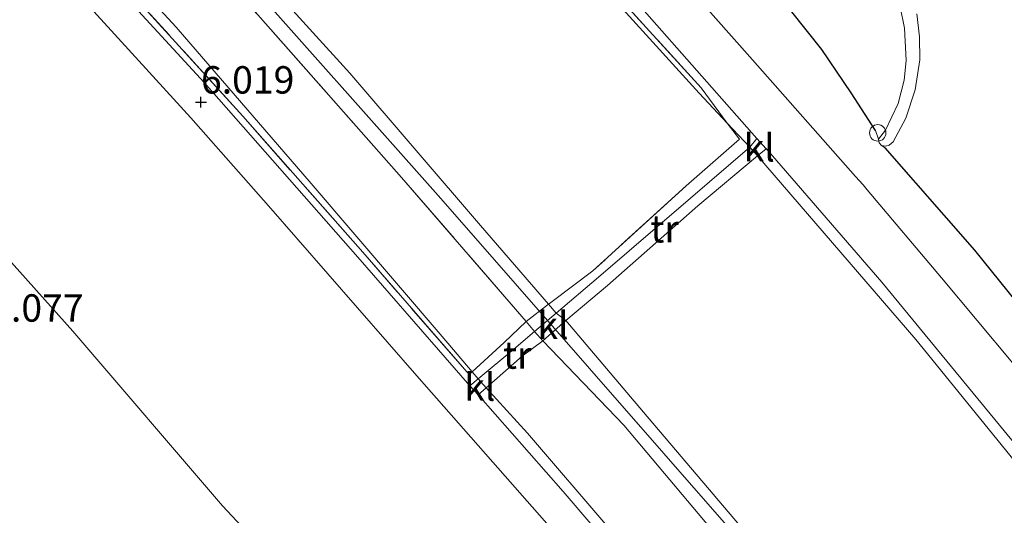
# Model space of a CAD drawing. Units: metres. Extents: x 51960 to 60004, y 381250 to 387503.
# Drawn here: x 58338 to 58428, y 385352 to 385397 of the extents above; entities that cross this region are included whole.
import ezdxf
from ezdxf.enums import TextEntityAlignment as Align

# ---------------------------------------------------------------- set-up
doc = ezdxf.new("R2010")
doc.units = ezdxf.units.M
doc.linetypes.add('IE-TERREINAFSCHEIDING', pattern=[10, 8, -2])
doc.layers.get('0').update_dxf_attribs({"lineweight": 25})
doc.layers.add('B-ME-GW-HOOGTEPUNT-S-B1', color=10, linetype='Continuous')
doc.layers.add('B-ME-IE-TERREINAFSCHEIDING-HAAG-L-B1', color=10, linetype='Continuous')
for name, color, linetype, lineweight in [('B-ME-GW-KRUINLIJN-L-B1', 93, 'Continuous', 18), ('B-ME-GW-TEENLIJN-L-B1', 93, 'Continuous', 18), ('B-ME-IE-GRASLAND-GV-B6', 93, 'Continuous', 18), ('B-ME-IE-GRONDWERKLIJN-GROND_INGERICHT-GV-B6', 253, 'Continuous', 18), ('B-ME-IE-INRICHTINGSELEMENT-S-B1', 253, 'Continuous', 18), ('B-ME-IE-TERREINAFSCHEIDING-RASTERHEKWERK-L-B1', 8, 'IE-TERREINAFSCHEIDING', 18), ('B-ME-OB-BEKLEDING-GV-B6', 253, 'Continuous', 18), ('B-ME-OG-BEBOUWING-GV-B6', 173, 'Continuous', 18), ('B-ME-VH-VERH_SOORT-BITUMEN-GV-B6', 8, 'IE-TERREINAFSCHEIDING-NATUURLIJK-HOUTWAL', 18), ('B-ME-VH-VERH_SOORT-HALF_VERHARDING-GV-B6', 8, 'IE-TERREINAFSCHEIDING-NATUURLIJK-HOUTWAL', 18), ('B-ME-VH-VERH_SOORT-KLINKERS-GV-B6', 8, 'IE-TERREINAFSCHEIDING-NATUURLIJK-HOUTWAL', 18)]:
    doc.layers.add(name, color=color, linetype=linetype, lineweight=lineweight)
doc.styles.add('NLCS-ISO', font='NLCS-ISO.TTF')
doc.linetypes.add('IE-TERREINAFSCHEIDING-NATUURLIJK-HOUTWAL', pattern='A,7,-1.5,[67,NLCS.SHX,S=0.75,R=45,X=0,Y=0],-1.5,7,-1.5,[70,NLCS.SHX,S=0.75,R=0,X=0,Y=0],-1.5', length=20)

# ---------------------------------------------------------------- blocks, each defined once
blk = doc.blocks.new('hoogtepunt')
for p, q in [((-0.5, 0), (0.5, 0)), ((0, 0.5), (0, -0.5))]:
    blk.add_line(p, q)
blk = doc.blocks.new('dtb')
blk.add_circle((0, 0), 0.75)

msp = doc.modelspace()

# ---------------------------------------------------------------- linework, layer by layer
at = {"layer": 'B-ME-GW-KRUINLIJN-L-B1'}
msp.add_line((58383.956, 385369.294, 8.806), (58384.718, 385368.378, 8.856), dxfattribs=at)
for points in [[(58180.806, 385582.608, 8.642), (58215.515, 385547.404, 8.675), (58264.978, 385496.57, 8.703), (58315.073, 385445.225, 8.703), (58336.16, 385423.998, 8.703), (58356.936, 385402.196, 8.703), (58376.171, 385380.509, 8.703), (58403.3, 385349.506, 8.703), (58419.612, 385328.5, 8.752), (58430.305, 385313.288, 8.752)], [(58430.986, 385289.976, 5.972), (58422.853, 385302.494, 5.983), (58415.212, 385313.441, 5.971), (58407.788, 385323.656, 6.002), (58400.042, 385333.801, 5.983), (58391.954, 385343.742, 5.968), (58388.311, 385348.068, 5.974), (58373.996, 385364.344, 5.975), (58360.466, 385379.859, 5.969), (58353.383, 385387.871, 5.954), (58343.892, 385398.273, 5.97), (58337.994, 385404.527, 5.969), (58323.133, 385419.762, 5.979), (58308.058, 385435.18, 5.955), (58293.278, 385450.266, 5.987), (58279.929, 385463.917, 5.976), (58265.581, 385478.676, 5.964), (58251.472, 385493.073, 5.95)], [(58279.769, 385483.265, 8.455), (58296.555, 385465.757, 8.482), (58311.25, 385451.267, 8.485), (58325.322, 385436.429, 8.553), (58339.443, 385422.206, 8.575), (58354.066, 385407.145, 8.418), (58367.885, 385391.934, 8.538), (58379.8, 385378.052, 8.766), (58386.002, 385370.875, 8.81), (58386.713, 385370.053, 8.805)], [(58551.373, 385133.474, 8.409), (58551.151, 385133.694, 8.353), (58534.265, 385145.589, 8.473), (58520.37, 385155.823, 8.496), (58512.393, 385161.544, 8.488), (58505.415, 385168.133, 8.516), (58500.721, 385174.796, 8.519), (58496.695, 385183.391, 8.5), (58491.525, 385195.398, 8.44), (58485.981, 385208.096, 8.429), (58478.5, 385224.907, 8.351), (58471.146, 385242.122, 8.413), (58463.733, 385258.789, 8.441), (58457.278, 385271.789, 8.395), (58450.195, 385284.301, 8.427), (58443.463, 385295.341, 8.462), (58435.817, 385307.275, 8.593), (58424.512, 385323.575, 8.763), (58415.399, 385335.653, 8.721), (58404.461, 385349.493, 8.708), (58394.668, 385361.031, 8.713), (58387.572, 385369.379, 8.753)], [(58549.624, 385131.372, 8.342), (58535.307, 385141.731, 8.471), (58523.516, 385150.307, 8.53), (58517.146, 385155.157, 8.535), (58510.604, 385160.011, 8.459), (58506.21, 385164.1, 8.501), (58501.664, 385168.863, 8.476), (58497.839, 385174.334, 8.443), (58494.378, 385181.979, 8.494), (58487.291, 385198.454, 8.444), (58480.359, 385214.266, 8.404), (58475.03, 385226.732, 8.481), (58471.465, 385235.078, 8.556), (58464.181, 385251.152, 8.544), (58457.499, 385265.039, 8.469), (58451.105, 385277.034, 8.458), (58444.922, 385288.106, 8.474), (58441.591, 385294.216, 8.539), (58433.931, 385306.279, 8.676), (58422.37, 385321.951, 8.757), (58413.586, 385334.422, 8.758), (58402.863, 385347.96, 8.776), (58392.877, 385359.854, 8.779), (58385.474, 385367.544, 8.816)]]:
    msp.add_polyline3d(points, dxfattribs=at)
at = {"layer": 'B-ME-GW-TEENLIJN-L-B1'}
msp.add_line((58402.304, 385387.4, 0.453), (58404.373, 385385.211, 0.413), dxfattribs=at)
for points in [[(58256.575, 385494.246, 6.248), (58270.069, 385480.765, 6.254), (58283.538, 385467.036, 6.25), (58295.118, 385455.108, 6.22), (58309.732, 385440.249, 6.257), (58324.802, 385424.937, 6.256), (58339.388, 385409.88, 6.215), (58352.042, 385396.154, 6.169), (58364.34, 385381.876, 6.156), (58376.311, 385367.929, 6.192), (58379.04, 385364.702, 6.264), (58379.591, 385364.051, 6.361)], [(58229.109, 385487.566, 0.771), (58242.93, 385472.879, 0.65), (58256.858, 385457.932, 0.511), (58271.066, 385443.547, 0.554), (58285.53, 385428.881, 0.544), (58300.522, 385413.307, 0.529), (58314.808, 385398.45, 0.46), (58328.837, 385383.785, 0.47), (58342.617, 385368.425, 0.411), (58356.268, 385352.484, 0.387), (58371.225, 385336.446, 0.529), (58384.916, 385319.416, 0.473), (58397.66, 385303.074, 0.617), (58409.815, 385285.721, 0.649), (58418.575, 385270.76, 0.544), (58426.181, 385255.778, 0.397), (58434.827, 385238.579, 0.389)], [(58378.712, 385414.051, 0.403), (58386.135, 385405.138, 0.472), (58399.742, 385390.111, 0.503), (58402.304, 385387.4, 0.453)], [(58405.064, 385384.397, 0.462), (58419.516, 385367.653, 0.535), (58430.456, 385354.173, 0.505), (58442.115, 385338.361, 0.495), (58452.451, 385323.013, 0.503), (58462.731, 385305.999, 0.591), (58470.221, 385293.292, 0.493), (58479.703, 385276.456, 0.484), (58487.369, 385259.963, 0.413), (58494.63, 385243.452, 0.369), (58502.017, 385227.54, 0.304), (58510.375, 385208.545, 0.226), (58517.57, 385191.968, 0.107), (58521.638, 385185.249, 0.216), (58526.675, 385180.073, 0.259), (58534.183, 385174.307, 0.19), (58544.784, 385166.588, 0.243), (58555.619, 385159.12, 0.381), (58564.703, 385152.013, 0.499), (58564.991, 385151.864, 0.449)], [(58380.329, 385363.252, 6.371), (58384.092, 385359.112, 6.275), (58391.607, 385350.356, 6.172), (58399.132, 385341.558, 6.167), (58407.676, 385330.801, 6.208), (58414.201, 385321.618, 6.183), (58420.328, 385313.263, 6.191), (58428.539, 385301.878, 6.206)]]:
    msp.add_polyline3d(points, dxfattribs=at)
at = {"layer": 'B-ME-IE-GRASLAND-GV-B6'}
for points in [[(58379.04, 385364.702, 6.264), (58378.751, 385364.46, 6.147), (58369.055, 385375.607, 6.128), (58358.116, 385388.025, 6.076), (58346.443, 385400.89, 6.09), (58336.985, 385410.83, 6.092), (58328.785, 385419.229, 6.11), (58318.262, 385429.909, 6.105), (58306.859, 385441.642, 6.11), (58295.388, 385453.396, 6.131), (58282.31, 385466.471, 6.126), (58268.649, 385480.378, 6.196), (58253.846, 385495.583, 6.133)], [(58256.575, 385494.246, 6.248), (58270.069, 385480.765, 6.254), (58283.538, 385467.036, 6.25), (58295.118, 385455.108, 6.22), (58309.732, 385440.249, 6.257), (58324.802, 385424.937, 6.256), (58339.388, 385409.88, 6.215), (58352.042, 385396.154, 6.169), (58364.34, 385381.876, 6.156), (58376.311, 385367.929, 6.192), (58379.04, 385364.702, 6.264)], [(58279.769, 385483.265, 8.455), (58296.555, 385465.757, 8.482), (58311.25, 385451.267, 8.485), (58325.322, 385436.429, 8.553), (58339.443, 385422.206, 8.575), (58354.066, 385407.145, 8.418), (58367.885, 385391.934, 8.538), (58379.8, 385378.052, 8.766), (58386.002, 385370.875, 8.81), (58383.956, 385369.294, 8.806), (58372.591, 385382.44, 8.708), (58358.571, 385398.296, 8.5), (58358.023, 385398.891, 8.482), (58349.974, 385407.805, 8.477), (58338.666, 385419.436, 8.594), (58325.861, 385432.154, 8.518), (58312.743, 385445.531, 8.502), (58299.281, 385459.242, 8.474), (58288.828, 385469.961, 8.493), (58288.167, 385470.561, 8.531), (58285.335, 385473.486, 8.457), (58271.888, 385487.47, 8.488)], [(58312.895, 385483.664, 0.298), (58326.528, 385469.798, 0.307), (58343.033, 385452.944, 0.249), (58356.489, 385439.085, 0.242), (58370.4993, 385424.4698, 0.1768), (58381.446, 385412.524, 0.264), (58393.155, 385399.453, 0.361), (58405.0086, 385385.9916, 0.3046), (58404.373, 385385.211, 0.413), (58402.304, 385387.4, 0.453), (58399.916, 385390.599, 0.493), (58389.268, 385402.357, 0.481), (58378.712, 385414.051, 0.403), (58373.052, 385420.847, 0.35), (58359.132, 385435.691, 0.277), (58344.084, 385451.109, 0.305), (58331.65, 385463.806, 0.337), (58324.857, 385470.658, 0.353), (58313.351, 385482.533, 0.346)], [(58431.61, 385361.589, 0.188), (58421.858, 385373.275, 0.192), (58415.06, 385381.315, 0.212), (58414.687, 385381.756, 0.213), (58414.001, 385382.53, 0.21), (58404.6, 385393.15, 0.21), (58395.522, 385403.45, 0.22), (58384.4755, 385415.6972, 0.1429), (58372.3676, 385429.0221, 0.1293), (58357.216, 385444.68, 0.15), (58341.337, 385461.07, 0.17), (58328.21, 385474.38, 0.21), (58327.9414, 385475.3985, 0.0517), (58327.8956, 385476.3347, 0.0339), (58328.0932, 385477.2078, 0.0339), (58328.4486, 385477.6668, 0.0589), (58330.6657, 385476.0973, -0.204)], [(58288.828, 385469.961, 8.493), (58299.281, 385459.242, 8.474), (58312.743, 385445.531, 8.502), (58325.861, 385432.154, 8.518), (58338.666, 385419.436, 8.594), (58349.974, 385407.805, 8.477), (58358.023, 385398.891, 8.482), (58358.571, 385398.296, 8.5), (58372.591, 385382.44, 8.708), (58383.956, 385369.294, 8.806), (58381.968, 385367.372, 7.753), (58379.04, 385364.702, 6.264), (58376.311, 385367.929, 6.192), (58364.34, 385381.876, 6.156), (58352.042, 385396.154, 6.169), (58339.388, 385409.88, 6.215), (58324.802, 385424.937, 6.256), (58309.732, 385440.249, 6.257), (58295.118, 385455.108, 6.22), (58283.538, 385467.036, 6.25)], [(58335.3974, 385470.0829, -0.1755), (58342.4703, 385462.808, -0.204), (58356.8852, 385448.3361, -0.2858), (58369.1009, 385436.6108, -0.3249), (58375.2812, 385430.2437, -0.1578), (58381.5966, 385423.9556, -0.1649), (58388.126, 385417.1228, -0.1933), (58394.5122, 385410.8281, -0.2396), (58400.2127, 385405.0508, -0.2609), (58402.5077, 385402.739, -0.3284), (58404.0704, 385401.8344, -0.3533), (58405.2623, 385402.0752, -0.4387), (58406.2819, 385400.1923, -0.2181), (58408.083, 385397.706, -0.1434), (58410.9283, 385394.1129, -0.1505), (58413.6033, 385390.1521, -0.0829), (58415.8388, 385386.7224, -0.0047), (58416.1055, 385385.9125, -0.1213), (58416.1609, 385385.5917, -0.0893), (58416.3692, 385385.3483, -0.0893), (58416.713, 385385.13, -0.031), (58424.901, 385375.791, -0.082), (58437.291, 385360.407, -0.172)], [(58282.31, 385466.471, 6.126), (58295.388, 385453.396, 6.131), (58306.859, 385441.642, 6.11), (58318.262, 385429.909, 6.105), (58328.785, 385419.229, 6.11), (58336.985, 385410.83, 6.092), (58346.443, 385400.89, 6.09), (58358.116, 385388.025, 6.076), (58369.055, 385375.607, 6.128), (58378.751, 385364.46, 6.147), (58379.04, 385364.702, 6.264), (58379.591, 385364.051, 6.361), (58378.835, 385363.418, 6.126), (58368.61, 385375.17, 6.129), (58354.578, 385391.082, 6.114), (58345.774, 385400.692, 6.115), (58336.389, 385410.534, 6.126), (58325.727, 385421.455, 6.138), (58311.642, 385435.873, 6.135), (58296.344, 385451.529, 6.147), (58283.072, 385465.017, 6.132)], [(58335.747, 385459.124, 0.473), (58349.579, 385444.674, 0.39), (58363.093, 385430.971, 0.378), (58376.958, 385415.994, 0.395), (58378.712, 385414.051, 0.403), (58386.135, 385405.138, 0.472), (58399.742, 385390.111, 0.503), (58402.304, 385387.4, 0.453), (58403.409, 385385.92, 0.566), (58398.544, 385381.673, 3.113), (58390.047, 385373.921, 7.4), (58386.206, 385371.033, 8.81), (58386.002, 385370.875, 8.81), (58379.8, 385378.052, 8.766), (58367.885, 385391.934, 8.538), (58354.066, 385407.145, 8.418), (58339.443, 385422.206, 8.575), (58325.322, 385436.429, 8.553)], [(58402.304, 385387.4, 0.453), (58399.742, 385390.111, 0.503), (58386.135, 385405.138, 0.472), (58378.712, 385414.051, 0.403), (58389.268, 385402.357, 0.481), (58399.916, 385390.599, 0.493), (58402.304, 385387.4, 0.453)], [(58404.373, 385385.211, 0.413), (58398.95, 385380.545, 3.24), (58390.564, 385373.354, 7.269), (58386.713, 385370.053, 8.805), (58386.002, 385370.875, 8.81), (58386.206, 385371.033, 8.81), (58390.047, 385373.921, 7.4), (58398.544, 385381.673, 3.113), (58403.409, 385385.92, 0.566), (58402.304, 385387.4, 0.453), (58404.373, 385385.211, 0.413)], [(58435.817, 385307.275, 8.593), (58424.512, 385323.575, 8.763), (58415.399, 385335.653, 8.721), (58404.461, 385349.493, 8.708), (58394.668, 385361.031, 8.713), (58387.572, 385369.379, 8.753), (58391.381, 385372.59, 7.234), (58399.617, 385379.839, 3.24), (58405.064, 385384.397, 0.462), (58419.516, 385367.653, 0.535), (58430.456, 385354.173, 0.505)], [(58430.456, 385354.173, 0.505), (58419.516, 385367.653, 0.535), (58405.064, 385384.397, 0.462), (58405.8404, 385385.0553, 0.3475), (58405.853, 385385.066, 0.402), (58416.3993, 385372.8916, 0.323)], [(58416.3993, 385372.8916, 0.323), (58428.6735, 385357.9683, 0.3063)], [(58386.713, 385370.053, 8.805), (58384.718, 385368.378, 8.856), (58383.956, 385369.294, 8.806), (58386.002, 385370.875, 8.81), (58386.713, 385370.053, 8.805)], [(58384.718, 385368.378, 8.856), (58382.834, 385366.771, 7.914), (58379.591, 385364.051, 6.361), (58379.04, 385364.702, 6.264), (58381.968, 385367.372, 7.753), (58383.956, 385369.294, 8.806), (58384.718, 385368.378, 8.856)], [(58433.931, 385306.279, 8.676), (58422.37, 385321.951, 8.757), (58413.586, 385334.422, 8.758), (58402.863, 385347.96, 8.776), (58392.877, 385359.854, 8.779), (58385.474, 385367.544, 8.816), (58387.572, 385369.379, 8.753), (58394.668, 385361.031, 8.713), (58404.461, 385349.493, 8.708), (58415.399, 385335.653, 8.721), (58424.512, 385323.575, 8.763), (58435.817, 385307.275, 8.593)], [(58428.539, 385301.878, 6.206), (58420.328, 385313.263, 6.191), (58414.201, 385321.618, 6.183), (58407.676, 385330.801, 6.208), (58399.132, 385341.558, 6.167), (58391.607, 385350.356, 6.172), (58384.092, 385359.112, 6.275), (58380.329, 385363.252, 6.371), (58383.593, 385366.12, 7.956), (58385.474, 385367.544, 8.816), (58392.877, 385359.854, 8.779), (58402.863, 385347.96, 8.776), (58413.586, 385334.422, 8.758), (58422.37, 385321.951, 8.757), (58433.931, 385306.279, 8.676)], [(58430.001, 385297.222, 6.144), (58423.666, 385306.648, 6.163), (58417.5, 385315.448, 6.161), (58409.753, 385326.004, 6.171), (58402.988, 385334.917, 6.15), (58395.08, 385344.718, 6.133), (58387.342, 385353.779, 6.159), (58379.576, 385362.606, 6.152), (58380.329, 385363.252, 6.371), (58384.092, 385359.112, 6.275), (58391.607, 385350.356, 6.172), (58399.132, 385341.558, 6.167), (58407.676, 385330.801, 6.208), (58414.201, 385321.618, 6.183), (58420.328, 385313.263, 6.191), (58428.539, 385301.878, 6.206)]]:
    msp.add_polyline3d(points, dxfattribs=at)
at = {"layer": 'B-ME-IE-GRONDWERKLIJN-GROND_INGERICHT-GV-B6'}
for points in [[(58418.0775, 385398.0011, -0.8147), (58418.4769, 385396.0426, -0.7009), (58418.6206, 385393.1085, -0.5089), (58418.4327, 385391.3104, -0.388), (58417.8819, 385389.1931, -0.26), (58416.7462, 385386.7575, -0.1675), (58416.1055, 385385.9125, -0.1213), (58415.8388, 385386.7224, -0.0047), (58413.6033, 385390.1521, -0.0829), (58410.9283, 385394.1129, -0.1505), (58408.083, 385397.706, -0.1434)], [(58437.291, 385360.407, -0.172), (58424.901, 385375.791, -0.082), (58416.713, 385385.13, -0.031), (58416.3692, 385385.3483, -0.0893), (58416.7554, 385385.277, -0.0929), (58417.0615, 385385.3902, -0.0929), (58417.4388, 385385.6725, -0.0929), (58418.5953, 385387.8368, -0.1284), (58419.4359, 385390.4331, -0.2244), (58419.8568, 385393.1552, -0.3204), (58419.8448, 385395.2645, -0.5089), (58419.6062, 385397.3553, -0.6547)]]:
    msp.add_polyline3d(points, dxfattribs=at)
at = {"layer": 'B-ME-IE-TERREINAFSCHEIDING-HAAG-L-B1'}
for points in [[(58415.8388, 385386.7224, -0.0047), (58413.6033, 385390.1521, -0.0829), (58410.9283, 385394.1129, -0.1505), (58408.083, 385397.706, -0.1434), (58406.2819, 385400.1923, -0.2181), (58405.2623, 385402.0752, -0.4387)], [(58455.739, 385334.816, -0.02), (58447.002, 385347.291, -0.286), (58437.291, 385360.407, -0.172), (58424.901, 385375.791, -0.082), (58416.713, 385385.13, -0.031)]]:
    msp.add_polyline3d(points, dxfattribs=at)
at = {"layer": 'B-ME-IE-TERREINAFSCHEIDING-RASTERHEKWERK-L-B1'}
msp.add_line((58386.002, 385370.875, 8.81), (58383.956, 385369.294, 8.806), dxfattribs=at)
for points in [[(58379.04, 385364.702, 6.264), (58378.751, 385364.46, 6.147), (58369.055, 385375.607, 6.128), (58358.116, 385388.025, 6.076), (58346.443, 385400.89, 6.09), (58336.985, 385410.83, 6.092), (58328.785, 385419.229, 6.11), (58318.262, 385429.909, 6.105), (58306.859, 385441.642, 6.11), (58295.388, 385453.396, 6.131), (58282.31, 385466.471, 6.126), (58268.649, 385480.378, 6.196), (58253.846, 385495.583, 6.133)], [(58307.485, 385487.847, 0.378), (58316.405, 385478.628, 0.49), (58323.713, 385471.277, 0.45), (58325.237, 385469.496, 0.487), (58327.988, 385463.301, 1.474), (58333.536, 385461.007, 0.491), (58335.747, 385459.124, 0.473), (58349.579, 385444.674, 0.39), (58363.093, 385430.971, 0.378), (58376.958, 385415.994, 0.395), (58378.712, 385414.051, 0.403), (58389.268, 385402.357, 0.481), (58399.916, 385390.599, 0.493), (58402.304, 385387.4, 0.453), (58403.409, 385385.92, 0.566), (58398.544, 385381.673, 3.113), (58390.047, 385373.921, 7.4), (58386.206, 385371.033, 8.81), (58386.002, 385370.875, 8.81)], [(58383.956, 385369.294, 8.806), (58372.591, 385382.44, 8.708), (58358.571, 385398.296, 8.5), (58358.023, 385398.891, 8.482), (58349.974, 385407.805, 8.477), (58338.666, 385419.436, 8.594), (58325.861, 385432.154, 8.518), (58312.743, 385445.531, 8.502), (58299.281, 385459.242, 8.474), (58288.828, 385469.961, 8.493), (58288.167, 385470.561, 8.531), (58285.335, 385473.486, 8.457), (58271.888, 385487.47, 8.488)], [(58383.956, 385369.294, 8.806), (58381.968, 385367.372, 7.753), (58379.04, 385364.702, 6.264)]]:
    msp.add_polyline3d(points, dxfattribs=at)
at = {"layer": 'B-ME-OB-BEKLEDING-GV-B6'}
for points in [[(58251.472, 385493.073, 5.95), (58265.581, 385478.676, 5.964), (58279.929, 385463.917, 5.976), (58293.278, 385450.266, 5.987), (58308.058, 385435.18, 5.955), (58323.133, 385419.762, 5.979), (58337.994, 385404.527, 5.969), (58343.892, 385398.273, 5.97), (58353.383, 385387.871, 5.954), (58360.466, 385379.859, 5.969), (58373.996, 385364.344, 5.975), (58388.311, 385348.068, 5.974), (58391.954, 385343.742, 5.968), (58400.042, 385333.801, 5.983), (58407.788, 385323.656, 6.002), (58415.212, 385313.441, 5.971), (58422.853, 385302.494, 5.983), (58430.986, 385289.976, 5.972)], [(58434.827, 385238.579, 0.389), (58426.181, 385255.778, 0.397), (58418.575, 385270.76, 0.544), (58409.815, 385285.721, 0.649), (58397.66, 385303.074, 0.617), (58384.916, 385319.416, 0.473), (58371.225, 385336.446, 0.529), (58356.268, 385352.484, 0.387), (58342.617, 385368.425, 0.411), (58328.837, 385383.785, 0.47), (58314.808, 385398.45, 0.46), (58300.522, 385413.307, 0.529), (58285.53, 385428.881, 0.544), (58271.066, 385443.547, 0.554), (58256.858, 385457.932, 0.511), (58242.93, 385472.879, 0.65), (58229.109, 385487.566, 0.771)], [(58229.109, 385487.566, 0.771), (58242.93, 385472.879, 0.65), (58256.858, 385457.932, 0.511), (58271.066, 385443.547, 0.554), (58285.53, 385428.881, 0.544), (58300.522, 385413.307, 0.529), (58314.808, 385398.45, 0.46), (58328.837, 385383.785, 0.47), (58342.617, 385368.425, 0.411), (58356.268, 385352.484, 0.387), (58371.225, 385336.446, 0.529), (58384.916, 385319.416, 0.473), (58397.66, 385303.074, 0.617), (58409.815, 385285.721, 0.649), (58418.575, 385270.76, 0.544), (58426.181, 385255.778, 0.397), (58434.827, 385238.579, 0.389)]]:
    msp.add_polyline3d(points, dxfattribs=at)
at = {"layer": 'B-ME-OG-BEBOUWING-GV-B6'}
for points in [[(58405.064, 385384.397, 0.462), (58399.617, 385379.839, 3.24), (58391.381, 385372.59, 7.234), (58387.572, 385369.379, 8.753), (58386.713, 385370.053, 8.805), (58390.564, 385373.354, 7.269), (58398.95, 385380.545, 3.24), (58404.373, 385385.211, 0.413), (58405.064, 385384.397, 0.462)], [(58385.474, 385367.544, 8.816), (58383.593, 385366.12, 7.956), (58380.329, 385363.252, 6.371), (58379.591, 385364.051, 6.361), (58382.834, 385366.771, 7.914), (58384.718, 385368.378, 8.856), (58385.474, 385367.544, 8.816)]]:
    msp.add_polyline3d(points, dxfattribs=at)
at = {"layer": 'B-ME-VH-VERH_SOORT-BITUMEN-GV-B6'}
for points in [[(58298.998, 385504.35, 0.22), (58323.978, 385478.7, 0.22), (58325.98, 385476.645, 0.225), (58328.21, 385474.38, 0.21), (58341.337, 385461.07, 0.17), (58357.216, 385444.68, 0.15), (58372.3676, 385429.0221, 0.1293), (58384.4755, 385415.6972, 0.1429), (58395.522, 385403.45, 0.22), (58404.6, 385393.15, 0.21), (58414.001, 385382.53, 0.21), (58414.687, 385381.756, 0.213), (58415.06, 385381.315, 0.212), (58421.858, 385373.275, 0.192), (58431.61, 385361.589, 0.188)], [(58430.986, 385289.976, 5.972), (58422.853, 385302.494, 5.983), (58415.212, 385313.441, 5.971), (58407.788, 385323.656, 6.002), (58400.042, 385333.801, 5.983), (58391.954, 385343.742, 5.968), (58388.311, 385348.068, 5.974), (58373.996, 385364.344, 5.975), (58360.466, 385379.859, 5.969), (58353.383, 385387.871, 5.954), (58343.892, 385398.273, 5.97), (58337.994, 385404.527, 5.969), (58323.133, 385419.762, 5.979), (58308.058, 385435.18, 5.955), (58293.278, 385450.266, 5.987), (58279.929, 385463.917, 5.976), (58265.581, 385478.676, 5.964), (58251.472, 385493.073, 5.95)], [(58256.525, 385492.225, 6.124), (58270.424, 385478.075, 6.134), (58283.072, 385465.017, 6.132), (58296.344, 385451.529, 6.147), (58311.642, 385435.873, 6.135), (58325.727, 385421.455, 6.138), (58336.389, 385410.534, 6.126), (58345.774, 385400.692, 6.115), (58354.578, 385391.082, 6.114), (58368.61, 385375.17, 6.129), (58378.835, 385363.418, 6.126), (58379.576, 385362.606, 6.152), (58387.342, 385353.779, 6.159), (58395.08, 385344.718, 6.133), (58402.988, 385334.917, 6.15), (58409.753, 385326.004, 6.171), (58417.5, 385315.448, 6.161), (58423.666, 385306.648, 6.163), (58430.001, 385297.222, 6.144)], [(58428.6735, 385357.9683, 0.3063), (58416.3993, 385372.8916, 0.323), (58405.853, 385385.066, 0.402), (58405.8404, 385385.0553, 0.3475), (58405.0086, 385385.9916, 0.3046), (58393.155, 385399.453, 0.361), (58381.446, 385412.524, 0.264), (58370.4993, 385424.4698, 0.1768), (58356.489, 385439.085, 0.242), (58343.033, 385452.944, 0.249), (58326.528, 385469.798, 0.307), (58312.895, 385483.664, 0.298)]]:
    msp.add_polyline3d(points, dxfattribs=at)
at = {"layer": 'B-ME-VH-VERH_SOORT-HALF_VERHARDING-GV-B6'}
msp.add_polyline3d([(58419.6062, 385397.3553, -0.6547), (58419.8448, 385395.2645, -0.5089), (58419.8568, 385393.1552, -0.3204), (58419.4359, 385390.4331, -0.2244), (58418.5953, 385387.8368, -0.1284), (58417.4388, 385385.6725, -0.0929), (58417.0615, 385385.3902, -0.0929), (58416.7554, 385385.277, -0.0929), (58416.3692, 385385.3483, -0.0893), (58416.1609, 385385.5917, -0.0893), (58416.1055, 385385.9125, -0.1213), (58416.7462, 385386.7575, -0.1675), (58417.8819, 385389.1931, -0.26), (58418.4327, 385391.3104, -0.388), (58418.6206, 385393.1085, -0.5089), (58418.4769, 385396.0426, -0.7009), (58418.0775, 385398.0011, -0.8147)], dxfattribs=at)
at = {"layer": 'B-ME-VH-VERH_SOORT-KLINKERS-GV-B6'}
for points in [[(58405.8404, 385385.0553, 0.3475), (58405.064, 385384.397, 0.462), (58404.373, 385385.211, 0.413), (58405.0086, 385385.9916, 0.3046), (58405.8404, 385385.0553, 0.3475)], [(58387.572, 385369.379, 8.753), (58385.474, 385367.544, 8.816), (58384.718, 385368.378, 8.856), (58386.713, 385370.053, 8.805), (58387.572, 385369.379, 8.753)], [(58380.329, 385363.252, 6.371), (58379.576, 385362.606, 6.152), (58378.835, 385363.418, 6.126), (58379.591, 385364.051, 6.361), (58380.329, 385363.252, 6.371)]]:
    msp.add_polyline3d(points, dxfattribs=at)

# ---------------------------------------------------------------- block references
at = {"layer": 'B-ME-GW-HOOGTEPUNT-S-B1', "rotation": 90}
msp.add_blockref('hoogtepunt', (58354.301, 385389.302, 6.019), dxfattribs=at)
msp.add_blockref('hoogtepunt', (58354.301, 385389.302, 6.019), dxfattribs=at)
at = {"layer": 'B-ME-IE-INRICHTINGSELEMENT-S-B1', "rotation": 90}
msp.add_blockref('dtb', (58416.0318, 385386.5018, -0.0523), dxfattribs=at)

# ---------------------------------------------------------------- texts
at = {"layer": 'B-ME-GW-HOOGTEPUNT-S-B1', "ltscale": 0.2, "style": 'NLCS-ISO'}
for s, p in [('6.019', (58354.301, 385389.302, 6.019)), ('6.019', (58354.301, 385389.302, 6.019)), ('0.077', (58335.076, 385368.497, 0.077)), ('0.077', (58335.076, 385368.497, 0.077))]:
    msp.add_text(s, height=2.5, dxfattribs=at).set_placement(p, align=Align.BOTTOM_LEFT)
at = {"layer": 'B-ME-OG-BEBOUWING-GV-B6', "ltscale": 0.2, "style": 'NLCS-ISO'}
for p in [(58396.5887, 385377.7517), (58383.1447, 385366.2371)]:
    msp.add_text('tr', height=2.5, dxfattribs=at).set_placement(p, align=Align.MIDDLE_CENTER)
at = {"layer": 'B-ME-VH-VERH_SOORT-KLINKERS-GV-B6', "ltscale": 0.2, "style": 'NLCS-ISO'}
for p in [(58405.2253, 385385.142), (58386.4098, 385368.9466), (58379.732, 385363.3158)]:
    msp.add_text('kl', height=2.5, dxfattribs=at).set_placement(p, align=Align.MIDDLE_CENTER)

doc.saveas('drawing.dxf')
